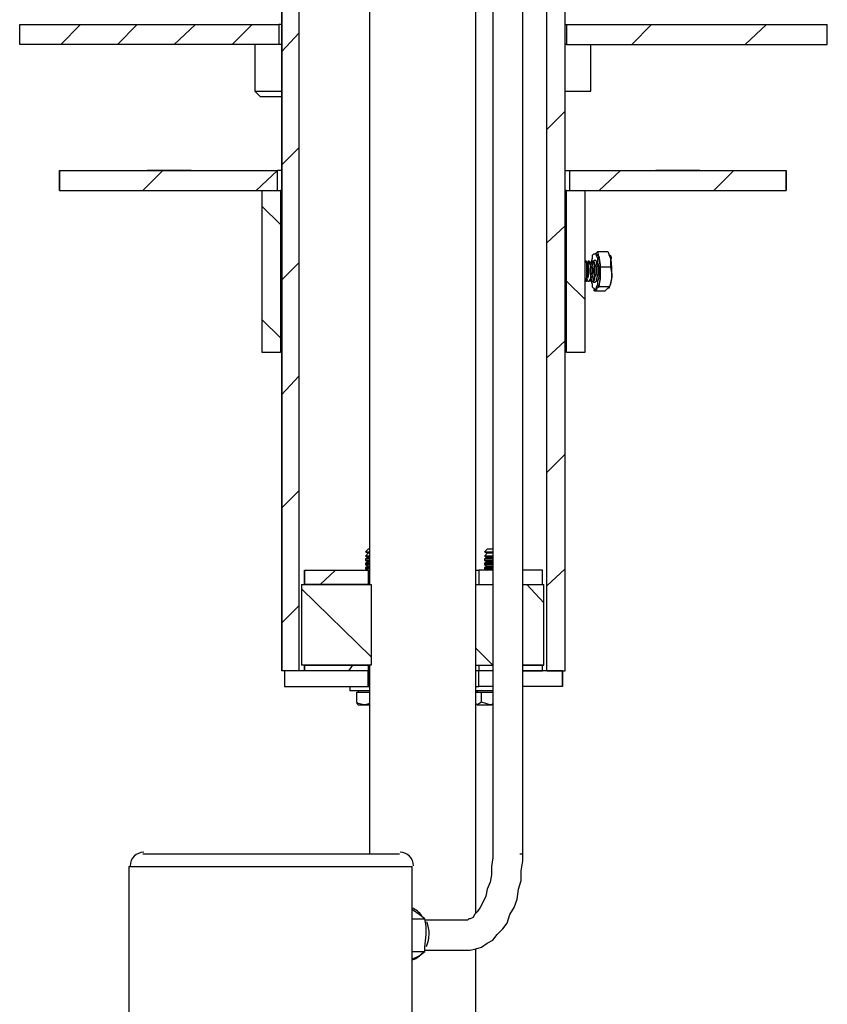
# Model space of a CAD drawing. Extents: x -53 to 271, y 37 to 230.
# Drawn here: x -53 to -29, y 118 to 148 of the extents above; entities that cross this region are included whole.
import ezdxf

# ---------------------------------------------------------------- set-up
doc = ezdxf.new("R2010")
doc.units = 0
doc.layers.add('LAYER_1', color=160, linetype='Continuous')

msp = doc.modelspace()

# ---------------------------------------------------------------- linework, layer by layer
at = {"layer": 'LAYER_1', "color": 7}
for p, q in [((-38.241, 122.897), (-38.241, 184.027)), ((-45.438, 171.835), (-45.438, 128.358)), ((-45.438, 128.358), (-45.438, 171.835)), ((-37.521, 128.358), (-37.521, 171.835)), ((-36.971, 128.358), (-36.971, 171.835)), ((-36.971, 128.358), (-36.971, 171.835)), ((-42.813, 169.252), (-42.813, 130.941)), ((-39.638, 130.941), (-39.638, 169.252)), ((-51.449, 147.662), (-52.042, 147.07)), ((-51.449, 147.662), (-52.042, 147.07)), ((-49.756, 147.662), (-50.348, 147.07)), ((-48.02, 147.662), (-48.655, 147.07)), ((-48.02, 147.662), (-48.655, 147.07)), ((-46.327, 147.662), (-46.919, 147.07)), ((-45.438, 147.662), (-45.522, 147.662)), ((-36.929, 147.662), (-29.139, 147.662)), ((-34.389, 147.662), (-34.981, 147.07)), ((-30.96, 147.662), (-31.595, 147.07)), ((-44.93, 147.408), (-45.438, 146.858)), ((-45.438, 147.07), (-45.522, 147.07)), ((-36.929, 147.07), (-36.971, 147.07)), ((-36.209, 145.673), (-36.209, 147.07)), ((-46.242, 145.673), (-45.438, 145.673)), ((-36.971, 145.673), (-36.209, 145.673)), ((-45.438, 145.503), (-46.073, 145.503)), ((-36.971, 145.08), (-37.521, 144.53)), ((-44.93, 143.979), (-45.438, 143.471)), ((-52.084, 143.302), (-52.084, 142.709)), ((-52.084, 142.709), (-52.084, 143.302)), ((-52.084, 143.302), (-52.084, 143.302)), ((-52.084, 143.302), (-45.565, 143.302)), ((-48.994, 143.302), (-49.586, 142.709)), ((-48.147, 143.302), (-49.459, 143.302)), ((-45.565, 143.302), (-46.2, 142.709)), ((-45.565, 142.709), (-45.565, 143.302)), ((-45.438, 143.302), (-45.565, 143.302)), ((-36.844, 143.302), (-30.367, 143.302)), ((-35.32, 143.302), (-35.955, 142.709)), ((-32.949, 143.302), (-34.262, 143.302)), ((-31.933, 143.302), (-32.526, 142.709)), ((-30.367, 142.709), (-30.367, 143.302)), ((-30.367, 143.302), (-30.367, 142.709)), ((-30.367, 143.302), (-30.367, 143.302)), ((-52.084, 142.709), (-52.084, 142.709)), ((-52.084, 142.709), (-45.565, 142.709)), ((-46.03, 142.709), (-46.03, 137.883)), ((-46.03, 142.709), (-46.03, 137.883)), ((-46.03, 142.709), (-45.48, 142.709)), ((-45.48, 142.709), (-45.48, 137.883)), ((-45.438, 142.709), (-45.48, 142.709)), ((-36.929, 142.709), (-36.971, 142.709)), ((-36.929, 137.883), (-36.929, 142.709)), ((-36.929, 142.709), (-36.378, 142.709)), ((-36.844, 142.709), (-30.367, 142.709)), ((-36.378, 137.883), (-36.378, 142.709)), ((-36.378, 137.883), (-36.378, 142.709)), ((-46.03, 142.244), (-45.48, 141.693)), ((-36.971, 141.651), (-37.521, 141.143)), ((-35.997, 140.889), (-36.082, 140.804)), ((-36.378, 140.593), (-36.378, 140.593)), ((-36.251, 140.593), (-36.294, 140.593)), ((-36.124, 140.593), (-36.167, 140.593)), ((-36.124, 140.593), (-36.124, 140.593)), ((-36.04, 140.804), (-36.082, 140.804)), ((-35.659, 140.762), (-35.659, 140.804)), ((-44.93, 140.55), (-45.438, 140.042)), ((-36.294, 140.508), (-36.336, 140.55)), ((-36.294, 140.55), (-36.336, 140.55)), ((-35.913, 140.127), (-35.913, 140.423)), ((-36.929, 140), (-36.378, 139.45)), ((-36.378, 140), (-36.378, 140)), ((-36.336, 140), (-36.294, 140.084)), ((-36.336, 140.042), (-36.294, 140)), ((-36.294, 140), (-36.251, 140)), ((-36.209, 140), (-36.167, 140.084)), ((-36.209, 140.042), (-36.167, 140)), ((-36.167, 140), (-36.124, 140)), ((-36.124, 140), (-36.124, 140)), ((-36.124, 139.746), (-36.082, 139.703)), ((-36.082, 139.746), (-36.04, 139.746)), ((-36.04, 139.788), (-35.955, 139.831)), ((-36.04, 139.788), (-36.04, 139.746)), ((-35.659, 139.788), (-35.659, 139.831)), ((-35.659, 139.831), (-35.659, 139.788)), ((-46.03, 138.857), (-45.48, 138.306)), ((-36.971, 138.222), (-37.521, 137.714)), ((-46.03, 137.883), (-46.03, 137.883)), ((-46.03, 137.883), (-45.48, 137.883)), ((-45.438, 137.883), (-45.48, 137.883)), ((-36.929, 137.883), (-36.971, 137.883)), ((-36.929, 137.883), (-36.378, 137.883)), ((-36.378, 137.883), (-36.378, 137.883)), ((-44.93, 137.164), (-45.438, 136.613)), ((-36.971, 134.835), (-37.521, 134.285)), ((-44.93, 133.734), (-45.438, 133.227)), ((-42.94, 131.914), (-42.813, 131.914)), ((-42.855, 131.872), (-42.94, 131.787)), ((-42.94, 131.787), (-42.94, 131.787)), ((-42.94, 131.787), (-42.855, 131.745)), ((-42.813, 131.787), (-42.94, 131.787)), ((-42.813, 131.787), (-42.94, 131.787)), ((-42.813, 131.999), (-42.855, 131.999)), ((-42.813, 131.872), (-42.855, 131.872)), ((-39.384, 131.787), (-39.384, 131.787)), ((-39.384, 131.787), (-39.299, 131.745)), ((-39.13, 131.999), (-39.299, 131.999)), ((-39.13, 131.872), (-39.299, 131.872)), ((-42.855, 131.745), (-42.94, 131.703)), ((-42.813, 131.703), (-42.94, 131.703)), ((-42.813, 131.66), (-42.94, 131.66)), ((-42.813, 131.575), (-42.94, 131.575)), ((-42.813, 131.533), (-42.94, 131.533)), ((-42.813, 131.745), (-42.855, 131.745)), ((-42.813, 131.618), (-42.855, 131.618)), ((-42.813, 131.491), (-42.855, 131.491)), ((-39.299, 131.745), (-39.384, 131.703)), ((-39.13, 131.703), (-39.384, 131.703)), ((-39.13, 131.66), (-39.384, 131.66)), ((-39.299, 131.618), (-39.384, 131.575)), ((-39.13, 131.575), (-39.384, 131.575)), ((-39.13, 131.533), (-39.384, 131.533)), ((-39.13, 131.745), (-39.299, 131.745)), ((-39.13, 131.618), (-39.299, 131.618)), ((-39.13, 131.491), (-39.299, 131.491)), ((-44.76, 131.364), (-44.76, 130.941)), ((-43.829, 131.364), (-44.295, 130.941)), ((-42.813, 131.449), (-42.94, 131.449)), ((-42.813, 131.406), (-42.94, 131.406)), ((-42.855, 131.364), (-42.813, 131.364)), ((-39.638, 131.364), (-39.553, 131.364)), ((-39.13, 131.449), (-39.384, 131.449)), ((-39.384, 131.406), (-39.299, 131.364)), ((-39.13, 131.406), (-39.384, 131.406)), ((-37.648, 130.941), (-37.648, 131.364)), ((-37.648, 131.364), (-37.648, 131.364)), ((-36.971, 131.406), (-37.521, 130.898)), ((-44.845, 130.941), (-44.845, 128.528)), ((-44.845, 130.941), (-44.845, 128.528)), ((-44.845, 130.941), (-44.845, 130.941)), ((-39.638, 128.528), (-39.638, 130.941)), ((-39.638, 130.941), (-39.13, 130.941)), ((-38.241, 130.941), (-37.606, 130.941)), ((-38.114, 130.941), (-37.606, 130.39)), ((-37.606, 128.528), (-37.606, 130.941)), ((-37.606, 128.528), (-37.606, 130.941)), ((-37.606, 130.941), (-37.606, 130.941)), ((-44.845, 130.814), (-42.771, 128.781)), ((-44.93, 130.306), (-45.438, 129.797)), ((-39.638, 129.036), (-39.13, 128.528)), ((-44.845, 128.528), (-44.845, 128.528)), ((-44.76, 128.528), (-44.76, 128.358)), ((-43.321, 128.528), (-43.448, 128.358)), ((-42.813, 128.528), (-42.813, 122.897)), ((-39.638, 121.119), (-39.638, 128.528)), ((-39.638, 128.528), (-39.13, 128.528)), ((-38.241, 128.528), (-37.606, 128.528)), ((-37.648, 128.358), (-37.648, 128.528)), ((-37.606, 128.528), (-37.606, 128.528)), ((-45.438, 128.358), (-45.438, 128.358)), ((-45.353, 128.358), (-45.353, 127.893)), ((-42.855, 128.358), (-42.855, 127.893)), ((-42.855, 128.358), (-42.855, 128.358)), ((-42.855, 128.358), (-42.813, 128.358)), ((-42.855, 127.893), (-42.855, 128.358)), ((-42.855, 128.358), (-42.813, 128.358)), ((-39.553, 127.893), (-39.553, 128.358)), ((-39.13, 128.358), (-39.553, 128.358)), ((-37.056, 128.358), (-38.241, 128.358)), ((-37.521, 128.358), (-36.971, 128.358)), ((-37.056, 127.893), (-37.056, 128.358)), ((-37.056, 128.358), (-37.056, 127.893)), ((-36.971, 128.358), (-36.971, 128.358)), ((-45.353, 127.935), (-45.353, 127.893)), ((-45.353, 127.893), (-45.353, 127.893)), ((-43.406, 127.893), (-43.406, 127.766)), ((-42.813, 127.766), (-43.406, 127.766)), ((-43.152, 127.766), (-43.152, 127.723)), ((-42.855, 127.893), (-42.813, 127.893)), ((-42.855, 127.893), (-42.855, 127.893)), ((-39.638, 127.893), (-39.553, 127.893)), ((-39.13, 127.766), (-39.638, 127.766)), ((-39.596, 127.766), (-39.596, 127.723)), ((-39.13, 127.893), (-39.553, 127.893)), ((-39.172, 127.723), (-39.13, 127.723)), ((-37.056, 127.893), (-38.241, 127.893)), ((-43.194, 127.427), (-43.194, 127.384)), ((-43.194, 127.384), (-43.152, 127.342)), ((-39.638, 127.384), (-39.596, 127.342)), ((-39.596, 127.342), (-39.638, 127.384)), ((-43.152, 127.342), (-42.982, 127.342)), ((-39.596, 127.342), (-39.596, 127.342)), ((-39.13, 127.342), (-39.172, 127.342)), ((-50.01, 122.516), (-50.01, 102.747)), ((-41.543, 102.747), (-41.543, 122.516)), ((-39.934, 120.908), (-41.162, 120.908)), ((-41.162, 120.019), (-39.934, 120.019)), ((-39.638, 108.546), (-39.638, 120.061))]:
    msp.add_line(p, q, dxfattribs=at)
at = {"layer": 'LAYER_1', "color": 253}
for p, q in [((-38.326, 122.897), (-38.241, 122.897)), ((-50.01, 122.516), (-42.136, 122.516)), ((-42.136, 122.516), (-41.543, 122.516))]:
    msp.add_line(p, q, dxfattribs=at)
at = {"layer": 'LAYER_1', "color": 7}
for points in [[(-39.13, 184.027), (-39.13, 122.897), (-39.13, 122.77), (-39.172, 122.516), (-39.172, 122.262), (-39.215, 122.05), (-39.299, 121.839), (-39.342, 121.627), (-39.426, 121.458), (-39.511, 121.289), (-39.596, 121.162), (-39.68, 121.077), (-39.723, 120.992), (-39.807, 120.95), (-39.85, 120.95), (-39.892, 120.908), (-39.934, 120.908)], [(-45.438, 171.835), (-44.93, 171.835), (-44.93, 128.358), (-45.438, 128.358)], [(-53.269, 147.662), (-45.522, 147.662), (-45.522, 147.07), (-53.269, 147.07), (-53.269, 147.662)], [(-36.971, 147.662), (-36.929, 147.662), (-36.929, 147.07)], [(-36.929, 147.07), (-29.139, 147.07), (-29.139, 147.662)], [(-46.242, 147.07), (-46.242, 145.673), (-46.073, 145.503)], [(-36.971, 143.302), (-36.844, 143.302), (-36.844, 142.709)], [(-35.955, 140.677), (-35.997, 140.889), (-35.701, 140.889), (-35.616, 140.677), (-35.616, 140.635), (-35.616, 140.423), (-35.913, 140.423), (-35.955, 140.677)], [(-36.378, 140), (-36.336, 140), (-36.336, 140.084), (-36.294, 140.169), (-36.294, 140.254), (-36.294, 140.381), (-36.294, 140.466), (-36.336, 140.55), (-36.336, 140.593), (-36.378, 140.593), (-36.336, 140.55), (-36.336, 140.466), (-36.336, 140.381), (-36.336, 140.254), (-36.336, 140.169), (-36.336, 140.084), (-36.378, 140)], [(-36.294, 140), (-36.294, 140), (-36.251, 140), (-36.209, 140.084), (-36.209, 140.169), (-36.209, 140.254), (-36.209, 140.381), (-36.209, 140.466), (-36.251, 140.55), (-36.251, 140.593), (-36.294, 140.593), (-36.294, 140.55)], [(-36.251, 140.593), (-36.209, 140.55), (-36.209, 140.466), (-36.167, 140.381), (-36.167, 140.254), (-36.209, 140.169), (-36.209, 140.084), (-36.209, 140), (-36.251, 140)], [(-36.209, 140.042), (-36.167, 139.915), (-36.167, 139.831), (-36.124, 139.788), (-36.082, 139.746), (-36.04, 139.788), (-36.04, 139.831), (-35.997, 139.915), (-35.997, 140), (-35.955, 140.127), (-35.955, 140.296), (-35.955, 140.423), (-35.997, 140.55), (-35.997, 140.677), (-36.04, 140.762), (-36.04, 140.804), (-36.082, 140.804), (-36.124, 140.804), (-36.167, 140.762), (-36.167, 140.677), (-36.209, 140.55)], [(-36.167, 140), (-36.167, 140), (-36.124, 140), (-36.124, 140.084), (-36.082, 140.169), (-36.082, 140.254), (-36.082, 140.381), (-36.082, 140.466), (-36.124, 140.55), (-36.124, 140.593), (-36.167, 140.593), (-36.167, 140.55)], [(-36.04, 140.804), (-35.997, 140.762), (-35.955, 140.72), (-35.955, 140.677)], [(-36.167, 140.508), (-36.209, 140.55), (-36.167, 140.55)], [(-35.616, 140.423), (-35.574, 140.212), (-35.574, 140.127), (-35.616, 139.915), (-35.659, 139.831), (-35.955, 139.831), (-35.913, 140.127)], [(-35.659, 139.788), (-35.701, 139.788), (-35.786, 139.703), (-36.082, 139.703), (-36.04, 139.788)], [(-42.855, 131.999), (-42.94, 131.914), (-42.855, 131.872)], [(-39.299, 131.999), (-39.384, 131.914), (-39.299, 131.872), (-39.384, 131.787)], [(-39.384, 131.914), (-39.299, 131.914), (-39.13, 131.914)], [(-39.384, 131.787), (-39.13, 131.787), (-39.384, 131.787)], [(-42.94, 131.703), (-42.94, 131.66), (-42.855, 131.618)], [(-42.855, 131.618), (-42.94, 131.575), (-42.94, 131.533), (-42.855, 131.491)], [(-42.855, 131.491), (-42.94, 131.449), (-42.94, 131.406), (-42.855, 131.364)], [(-39.384, 131.703), (-39.384, 131.66), (-39.299, 131.618)], [(-39.384, 131.575), (-39.384, 131.533), (-39.299, 131.491)], [(-39.299, 131.491), (-39.384, 131.449), (-39.384, 131.406)], [(-44.76, 131.364), (-44.76, 131.364), (-42.855, 131.364), (-42.855, 130.941), (-44.76, 130.941), (-44.76, 131.364)], [(-39.13, 131.364), (-39.553, 131.364), (-39.553, 130.941)], [(-38.241, 130.941), (-37.648, 130.941), (-37.648, 131.364), (-38.241, 131.364)], [(-44.845, 130.941), (-42.771, 130.941), (-42.771, 128.528), (-44.845, 128.528)], [(-44.76, 128.528), (-42.855, 128.528), (-42.855, 128.358), (-44.76, 128.358), (-44.76, 128.528)], [(-39.553, 128.528), (-39.553, 128.358), (-39.638, 128.358)], [(-38.241, 128.358), (-37.648, 128.358), (-37.648, 128.528), (-38.241, 128.528)], [(-42.855, 127.893), (-42.855, 127.893), (-42.855, 128.358), (-45.353, 128.358), (-45.353, 127.893), (-42.855, 127.893)], [(-42.982, 127.342), (-43.152, 127.384), (-43.194, 127.427), (-43.194, 127.723), (-42.982, 127.723), (-42.813, 127.723)], [(-39.638, 127.723), (-39.596, 127.723), (-39.469, 127.723)], [(-39.13, 127.384), (-39.172, 127.342), (-39.215, 127.342), (-39.469, 127.427), (-39.469, 127.723), (-39.172, 127.723)], [(-42.813, 127.384), (-42.94, 127.342), (-42.982, 127.342), (-42.813, 127.342)], [(-39.469, 127.427), (-39.596, 127.342), (-39.172, 127.342)], [(-49.586, 122.897), (-42.474, 122.897), (-41.924, 122.897)], [(-39.934, 120.019), (-39.807, 120.019), (-39.638, 120.061), (-39.469, 120.103), (-39.299, 120.23), (-39.13, 120.315), (-39.003, 120.484), (-38.834, 120.653), (-38.707, 120.823), (-38.622, 121.077), (-38.495, 121.289), (-38.41, 121.543), (-38.368, 121.839), (-38.283, 122.093), (-38.283, 122.389), (-38.241, 122.686), (-38.241, 122.897)], [(-41.543, 120.95), (-41.162, 120.95), (-41.331, 121.077), (-41.501, 121.204), (-41.543, 121.246)], [(-41.543, 119.976), (-41.162, 119.976), (-41.162, 120.103), (-41.12, 120.484), (-41.12, 120.738), (-41.162, 120.95)], [(-41.543, 119.722), (-41.501, 119.765), (-41.331, 119.849), (-41.162, 119.976)]]:
    msp.add_lwpolyline(points, dxfattribs=at)
at = {"layer": 'LAYER_1', "color": 253}
for points in [[(-36.124, 140.593), (-36.082, 140.635), (-36.04, 140.593), (-36.04, 140.508), (-35.997, 140.423), (-35.997, 140.296), (-35.997, 140.212)], [(-36.04, 140.212), (-36.04, 140.296), (-36.04, 140.423), (-36.082, 140.508), (-36.082, 140.55), (-36.124, 140.593)], [(-35.997, 140.212), (-36.04, 140.084), (-36.04, 140), (-36.082, 139.958), (-36.124, 139.958), (-36.124, 140)], [(-36.124, 140), (-36.082, 140.042), (-36.082, 140.127), (-36.04, 140.212)]]:
    msp.add_lwpolyline(points, dxfattribs=at)
at = {"layer": 'LAYER_1', "color": 7}
for points in [[(-35.918, 140.175), (-35.905, 140.345), (-35.915, 140.516), (-35.949, 140.683)], [(-35.585, 140.672), (-35.592, 140.709), (-35.605, 140.745), (-35.621, 140.78)], [(-35.58, 140.175), (-35.566, 140.345), (-35.577, 140.516), (-35.611, 140.683)], [(-36.294, 140.102), (-36.237, 140.24), (-36.237, 140.395), (-36.294, 140.533)], [(-36.167, 140.102), (-36.11, 140.24), (-36.11, 140.395), (-36.167, 140.533)], [(-36.005, 139.79), (-35.942, 139.904), (-35.91, 140.033), (-35.913, 140.164)], [(-35.642, 139.829), (-35.601, 139.935), (-35.578, 140.048), (-35.574, 140.162)], [(-49.565, 122.94), (-49.787, 122.94), (-49.967, 122.759), (-49.967, 122.538)], [(-41.501, 122.538), (-41.501, 122.759), (-41.681, 122.94), (-41.903, 122.94)], [(-41.257, 121.048), (-41.332, 121.15), (-41.434, 121.229), (-41.55, 121.278)], [(-41.116, 120.122), (-41.012, 120.358), (-41.008, 120.625), (-41.105, 120.864)], [(-41.509, 119.733), (-41.402, 119.777), (-41.308, 119.847), (-41.235, 119.937)]]:
    msp.add_open_spline(points, degree=3, dxfattribs=at)

doc.saveas('drawing.dxf')
